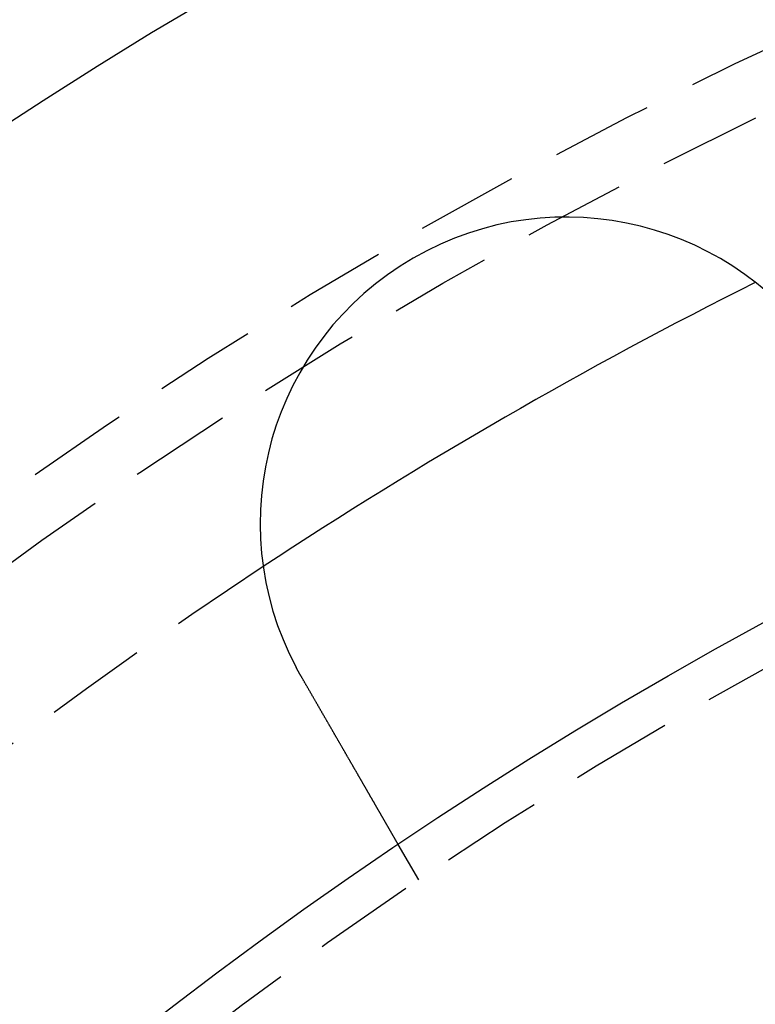
# Model space of a CAD drawing. Extents: x 147 to 410, y -242 to 391.
# Drawn here: x 209 to 227, y -24 to 0 of the extents above; entities that cross this region are included whole.
import ezdxf

# ---------------------------------------------------------------- set-up
doc = ezdxf.new("R2010")
doc.units = 0
doc.header["$LTSCALE"] = 10
doc.linetypes.add('VERDECKT', pattern=[0.375, 0.25, -0.125])
doc.layers.get('0').update_dxf_attribs({"linetype": 'CONTINUOUS'})
doc.layers.add('STEMPEL', color=3, linetype='CONTINUOUS')

# ---------------------------------------------------------------- blocks, each defined once
blk = doc.blocks.new('A$C07BC7B03')
at = {"color": 1, "linetype": 'VERDECKT'}
blk.add_line((-61.39748, 90.37295), (-61.89866, 91.24102), dxfattribs=at)
for points in [[(-64.2767, 95.3598, 0), (-64.2777, 95.3616, 0), (-64.2787, 95.3633, 0), (-64.2797, 95.365, 0), (-64.2807, 95.3668, 0), (-64.2817, 95.3685, 0), (-64.2827, 95.3703, 0), (-64.2837, 95.372, 0), (-64.2847, 95.3738, 0), (-64.2857, 95.3755, 0), (-64.2867, 95.3773, 0), (-64.2877, 95.379, 0), (-64.2887, 95.3808, 0), (-64.2897, 95.3825, 0), (-64.2907, 95.3843, 0), (-64.2917, 95.386, 0), (-64.2927, 95.3878, 0), (-64.2937, 95.3895, 0), (-64.2947, 95.3912, 0), (-64.2957, 95.393, 0), (-64.2967, 95.3947, 0), (-64.2977, 95.3965, 0), (-64.2987, 95.3982, 0), (-64.2997, 95.4, 0), (-64.3007, 95.4017, 0), (-64.3017, 95.4035, 0), (-64.3027, 95.4052, 0), (-64.3037, 95.407, 0), (-64.3047, 95.4087, 0), (-64.3056, 95.4105, 0), (-64.3066, 95.4122, 0), (-64.3076, 95.414, 0), (-64.3086, 95.4158, 0), (-64.3096, 95.4175, 0), (-64.3106, 95.4193, 0), (-64.3116, 95.421, 0), (-64.3126, 95.4228, 0), (-64.3136, 95.4245, 0), (-64.3146, 95.4263, 0), (-64.3156, 95.428, 0), (-64.3165, 95.4298, 0), (-64.3175, 95.4315, 0), (-64.3185, 95.4333, 0), (-64.3195, 95.435, 0), (-64.3205, 95.4368, 0), (-64.3215, 95.4385, 0), (-64.3225, 95.4403, 0), (-64.3234, 95.4421, 0), (-64.3244, 95.4438, 0), (-64.3254, 95.4456, 0), (-64.3264, 95.4473, 0), (-64.3274, 95.4491, 0), (-64.3284, 95.4508, 0), (-64.3293, 95.4526, 0), (-64.3303, 95.4543, 0), (-64.3313, 95.4561, 0), (-64.3323, 95.4579, 0), (-64.3333, 95.4596, 0), (-64.3342, 95.4614, 0), (-64.3352, 95.4631, 0), (-64.3362, 95.4649, 0), (-64.3372, 95.4667, 0), (-64.3382, 95.4684, 0), (-64.3391, 95.4702, 0), (-64.3401, 95.4719, 0), (-64.3411, 95.4737, 0), (-64.3421, 95.4755, 0), (-64.343, 95.4772, 0), (-64.344, 95.479, 0), (-64.345, 95.4807, 0), (-64.346, 95.4825, 0), (-64.3469, 95.4843, 0), (-64.3479, 95.486, 0), (-64.3489, 95.4878, 0), (-64.3498, 95.4895, 0), (-64.3508, 95.4913, 0), (-64.3518, 95.4931, 0), (-64.3527, 95.4948, 0), (-64.3537, 95.4966, 0), (-64.3547, 95.4983, 0), (-64.3557, 95.5001, 0), (-64.3566, 95.5019, 0), (-64.3576, 95.5036, 0), (-64.3586, 95.5054, 0), (-64.3595, 95.5072, 0), (-64.3605, 95.5089, 0), (-64.3615, 95.5107, 0), (-64.3624, 95.5125, 0), (-64.3634, 95.5142, 0), (-64.3643, 95.516, 0), (-64.3653, 95.5178, 0), (-64.3663, 95.5195, 0), (-64.3672, 95.5213, 0), (-64.3682, 95.5231, 0), (-64.3692, 95.5248, 0), (-64.3701, 95.5266, 0), (-64.3711, 95.5283, 0), (-64.372, 95.5301, 0), (-64.373, 95.5319, 0), (-64.374, 95.5337, 0), (-64.3749, 95.5354, 0), (-64.3759, 95.5372, 0), (-64.3768, 95.539, 0), (-64.3778, 95.5407, 0), (-64.3787, 95.5425, 0), (-64.3797, 95.5443, 0), (-64.3807, 95.546, 0), (-64.3816, 95.5478, 0), (-64.3826, 95.5496, 0), (-64.3835, 95.5513, 0), (-64.3845, 95.5531, 0), (-64.3854, 95.5549, 0), (-64.3864, 95.5566, 0), (-64.3873, 95.5584, 0), (-64.3883, 95.5602, 0), (-64.3892, 95.562, 0), (-64.3902, 95.5637, 0), (-64.3911, 95.5655, 0), (-64.3921, 95.5673, 0), (-64.393, 95.569, 0), (-64.394, 95.5708, 0), (-64.3949, 95.5726, 0), (-64.3959, 95.5744, 0), (-64.3968, 95.5761, 0), (-64.3978, 95.5779, 0), (-64.3987, 95.5797, 0), (-64.3997, 95.5815, 0), (-64.4006, 95.5832, 0)], [(-61.8987, 91.241, 0), (-61.8987, 91.241, 0), (-61.8987, 91.2411, 0), (-61.8987, 91.2411, 0), (-61.8988, 91.2412, 0), (-61.8989, 91.2414, 0), (-61.899, 91.2415, 0), (-61.8991, 91.2417, 0), (-61.8992, 91.2419, 0), (-61.8993, 91.2422, 0), (-61.8995, 91.2425, 0), (-61.8997, 91.2428, 0), (-61.8999, 91.2431, 0), (-61.9001, 91.2435, 0), (-61.9003, 91.2439, 0), (-61.9005, 91.2443, 0), (-61.9008, 91.2447, 0), (-61.9011, 91.2452, 0), (-61.9014, 91.2457, 0), (-61.9017, 91.2463, 0), (-61.902, 91.2468, 0), (-61.9024, 91.2474, 0), (-61.9027, 91.2481, 0), (-61.9031, 91.2487, 0), (-61.9035, 91.2494, 0), (-61.9039, 91.2501, 0), (-61.9044, 91.2509, 0), (-61.9048, 91.2517, 0), (-61.9053, 91.2525, 0), (-61.9058, 91.2533, 0), (-61.9063, 91.2542, 0), (-61.9068, 91.2551, 0), (-61.9073, 91.2561, 0), (-61.9079, 91.257, 0), (-61.9085, 91.258, 0), (-61.9091, 91.259, 0), (-61.9097, 91.2601, 0), (-61.9103, 91.2612, 0), (-61.911, 91.2623, 0), (-61.9116, 91.2635, 0), (-61.9123, 91.2646, 0), (-61.913, 91.2658, 0), (-61.9137, 91.2671, 0), (-61.9145, 91.2684, 0), (-61.9152, 91.2697, 0), (-61.916, 91.271, 0), (-61.9168, 91.2724, 0), (-61.9176, 91.2738, 0), (-61.9184, 91.2752, 0), (-61.9193, 91.2767, 0), (-61.9201, 91.2782, 0), (-61.921, 91.2797, 0), (-61.9219, 91.2813, 0), (-61.9228, 91.2829, 0), (-61.9238, 91.2845, 0), (-61.9247, 91.2861, 0), (-61.9257, 91.2878, 0), (-61.9267, 91.2895, 0), (-61.9277, 91.2913, 0), (-61.9287, 91.2931, 0), (-61.9298, 91.2949, 0), (-61.9308, 91.2967, 0), (-61.9319, 91.2986, 0), (-61.933, 91.3005, 0), (-61.9341, 91.3025, 0), (-61.9353, 91.3044, 0), (-61.9364, 91.3065, 0), (-61.9376, 91.3085, 0), (-61.9388, 91.3106, 0), (-61.94, 91.3127, 0), (-61.9413, 91.3148, 0), (-61.9425, 91.317, 0), (-61.9438, 91.3192, 0), (-61.9451, 91.3215, 0), (-61.9464, 91.3237, 0), (-61.9477, 91.326, 0), (-61.9491, 91.3284, 0), (-61.9505, 91.3307, 0), (-61.9519, 91.3331, 0), (-61.9533, 91.3356, 0), (-61.9547, 91.3381, 0), (-61.9561, 91.3406, 0), (-61.9576, 91.3431, 0), (-61.9591, 91.3457, 0), (-61.9606, 91.3483, 0), (-61.9621, 91.3509, 0), (-61.9636, 91.3535, 0), (-61.9652, 91.3562, 0), (-61.9667, 91.3589, 0), (-61.9683, 91.3617, 0), (-61.9699, 91.3645, 0), (-61.9716, 91.3673, 0), (-61.9732, 91.3701, 0), (-61.9749, 91.373, 0), (-61.9765, 91.3759, 0), (-61.9782, 91.3788, 0), (-61.9799, 91.3818, 0), (-61.9816, 91.3847, 0), (-61.9834, 91.3877, 0), (-61.9851, 91.3908, 0), (-61.9869, 91.3938, 0), (-61.9887, 91.3969, 0), (-61.9905, 91.4001, 0), (-61.9923, 91.4032, 0), (-61.9941, 91.4064, 0), (-61.996, 91.4096, 0), (-61.9978, 91.4128, 0), (-61.9997, 91.416, 0), (-62.0016, 91.4193, 0), (-62.0035, 91.4226, 0), (-62.0054, 91.4259, 0), (-62.0074, 91.4293, 0), (-62.0093, 91.4327, 0), (-62.0113, 91.4361, 0), (-62.0133, 91.4395, 0), (-62.0152, 91.4429, 0), (-62.0173, 91.4464, 0), (-62.0193, 91.4499, 0), (-62.0213, 91.4534, 0), (-62.0234, 91.457, 0), (-62.0254, 91.4606, 0), (-62.0275, 91.4641, 0), (-62.0296, 91.4678, 0), (-62.0317, 91.4714, 0), (-62.0338, 91.475, 0), (-62.0359, 91.4787, 0), (-62.038, 91.4824, 0), (-62.0402, 91.4861, 0), (-62.0423, 91.4899, 0), (-62.0445, 91.4936, 0), (-62.0467, 91.4974, 0), (-62.0489, 91.5012, 0), (-62.0511, 91.5051, 0), (-62.0533, 91.5089, 0), (-62.0556, 91.5128, 0), (-62.0578, 91.5167, 0), (-62.0601, 91.5206, 0), (-62.0623, 91.5245, 0), (-62.0646, 91.5284, 0), (-62.0669, 91.5324, 0), (-62.0692, 91.5364, 0), (-62.0715, 91.5404, 0), (-62.0738, 91.5444, 0), (-62.0761, 91.5484, 0), (-62.0785, 91.5525, 0), (-62.0808, 91.5565, 0), (-62.0832, 91.5606, 0), (-62.0855, 91.5647, 0), (-62.0879, 91.5688, 0), (-62.0903, 91.573, 0), (-62.0927, 91.5771, 0), (-62.0951, 91.5813, 0), (-62.0976, 91.5856, 0), (-62.1001, 91.5899, 0), (-62.1026, 91.5942, 0), (-62.1051, 91.5985, 0), (-62.1076, 91.6029, 0), (-62.1102, 91.6073, 0), (-62.1127, 91.6118, 0), (-62.1153, 91.6163, 0), (-62.1179, 91.6208, 0), (-62.1206, 91.6254, 0), (-62.1232, 91.63, 0), (-62.1259, 91.6346, 0), (-62.1286, 91.6393, 0), (-62.1313, 91.644, 0), (-62.1341, 91.6488, 0), (-62.1368, 91.6535, 0), (-62.1396, 91.6583, 0), (-62.1424, 91.6632, 0), (-62.1452, 91.6681, 0), (-62.1481, 91.673, 0), (-62.1509, 91.6779, 0), (-62.1538, 91.6829, 0), (-62.1567, 91.6879, 0), (-62.1596, 91.693, 0), (-62.1625, 91.6981, 0), (-62.1655, 91.7032, 0), (-62.1685, 91.7083, 0), (-62.1715, 91.7135, 0), (-62.1745, 91.7187, 0), (-62.1775, 91.724, 0), (-62.1806, 91.7293, 0), (-62.1836, 91.7346, 0), (-62.1867, 91.7399, 0), (-62.1898, 91.7453, 0), (-62.1929, 91.7507, 0), (-62.1961, 91.7562, 0), (-62.1992, 91.7616, 0), (-62.2024, 91.7672, 0), (-62.2056, 91.7727, 0), (-62.2088, 91.7783, 0), (-62.2121, 91.7839, 0), (-62.2153, 91.7895, 0), (-62.2186, 91.7952, 0), (-62.2219, 91.8009, 0), (-62.2252, 91.8066, 0), (-62.2285, 91.8124, 0), (-62.2319, 91.8182, 0), (-62.2352, 91.824, 0), (-62.2386, 91.8299, 0), (-62.242, 91.8357, 0), (-62.2454, 91.8417, 0), (-62.2489, 91.8476, 0), (-62.2523, 91.8536, 0), (-62.2558, 91.8596, 0), (-62.2593, 91.8656, 0), (-62.2628, 91.8717, 0), (-62.2663, 91.8778, 0), (-62.2699, 91.8839, 0), (-62.2734, 91.8901, 0), (-62.277, 91.8963, 0), (-62.2806, 91.9025, 0), (-62.2842, 91.9087, 0), (-62.2878, 91.915, 0), (-62.2914, 91.9213, 0), (-62.2951, 91.9277, 0), (-62.2988, 91.934, 0), (-62.3025, 91.9404, 0), (-62.3062, 91.9468, 0), (-62.3099, 91.9533, 0), (-62.3136, 91.9598, 0), (-62.3174, 91.9663, 0), (-62.3212, 91.9728, 0), (-62.3249, 91.9794, 0), (-62.3288, 91.986, 0), (-62.3326, 91.9926, 0), (-62.3364, 91.9992, 0), (-62.3403, 92.0059, 0), (-62.3441, 92.0126, 0), (-62.348, 92.0193, 0), (-62.3519, 92.0261, 0), (-62.3558, 92.0328, 0), (-62.3597, 92.0396, 0), (-62.3637, 92.0464, 0), (-62.3676, 92.0533, 0), (-62.3716, 92.0602, 0), (-62.3756, 92.0671, 0), (-62.3796, 92.074, 0), (-62.3836, 92.0809, 0), (-62.3876, 92.0879, 0), (-62.3916, 92.0949, 0), (-62.3957, 92.1019, 0), (-62.3997, 92.1089, 0), (-62.4038, 92.1159, 0), (-62.4079, 92.123, 0), (-62.412, 92.1301, 0), (-62.4161, 92.1372, 0), (-62.4202, 92.1443, 0), (-62.4243, 92.1515, 0), (-62.4284, 92.1586, 0), (-62.4326, 92.1658, 0), (-62.4367, 92.173, 0), (-62.4409, 92.1802, 0), (-62.4451, 92.1875, 0), (-62.4493, 92.1947, 0), (-62.4535, 92.202, 0), (-62.4577, 92.2093, 0), (-62.4619, 92.2166, 0), (-62.4661, 92.2239, 0), (-62.4703, 92.2312, 0), (-62.4746, 92.2385, 0), (-62.4788, 92.2459, 0), (-62.4831, 92.2533, 0), (-62.4874, 92.2607, 0), (-62.4916, 92.2681, 0), (-62.4959, 92.2755, 0), (-62.5002, 92.2829, 0), (-62.5045, 92.2903, 0), (-62.5088, 92.2978, 0), (-62.5131, 92.3053, 0), (-62.5174, 92.3127, 0), (-62.5217, 92.3202, 0), (-62.5261, 92.3277, 0), (-62.5304, 92.3352, 0), (-62.5347, 92.3427, 0), (-62.5391, 92.3502, 0), (-62.5434, 92.3578, 0), (-62.5478, 92.3653, 0), (-62.5521, 92.3729, 0), (-62.5565, 92.3804, 0), (-62.5609, 92.388, 0), (-62.5652, 92.3955, 0), (-62.5696, 92.4031, 0), (-62.574, 92.4107, 0), (-62.5784, 92.4183, 0), (-62.5827, 92.4259, 0), (-62.5871, 92.4335, 0), (-62.5915, 92.4411, 0), (-62.5959, 92.4487, 0), (-62.6003, 92.4563, 0), (-62.6047, 92.4639, 0), (-62.6091, 92.4715, 0), (-62.6135, 92.4792, 0), (-62.6179, 92.4868, 0), (-62.6223, 92.4944, 0), (-62.6267, 92.5021, 0), (-62.6311, 92.5097, 0), (-62.6355, 92.5173, 0), (-62.64, 92.525, 0), (-62.6444, 92.5328, 0), (-62.6489, 92.5405, 0), (-62.6534, 92.5483, 0), (-62.658, 92.5562, 0), (-62.6625, 92.564, 0), (-62.6671, 92.572, 0), (-62.6717, 92.5799, 0), (-62.6763, 92.5879, 0), (-62.6809, 92.5959, 0), (-62.6856, 92.604, 0), (-62.6902, 92.6121, 0), (-62.6949, 92.6202, 0), (-62.6997, 92.6284, 0), (-62.7044, 92.6366, 0), (-62.7091, 92.6448, 0), (-62.7139, 92.6531, 0), (-62.7187, 92.6614, 0), (-62.7235, 92.6697, 0), (-62.7284, 92.6781, 0), (-62.7332, 92.6865, 0), (-62.7381, 92.6949, 0), (-62.743, 92.7034, 0), (-62.7479, 92.7119, 0), (-62.7528, 92.7205, 0), (-62.7578, 92.729, 0), (-62.7627, 92.7376, 0), (-62.7677, 92.7463, 0), (-62.7727, 92.7549, 0), (-62.7777, 92.7636, 0), (-62.7828, 92.7724, 0), (-62.7878, 92.7811, 0), (-62.7929, 92.7899, 0), (-62.798, 92.7987, 0), (-62.8031, 92.8076, 0), (-62.8082, 92.8164, 0), (-62.8134, 92.8253, 0), (-62.8185, 92.8343, 0), (-62.8237, 92.8432, 0), (-62.8289, 92.8522, 0), (-62.8341, 92.8612, 0), (-62.8393, 92.8703, 0), (-62.8446, 92.8794, 0), (-62.8498, 92.8885, 0), (-62.8551, 92.8976, 0), (-62.8604, 92.9067, 0), (-62.8657, 92.9159, 0), (-62.871, 92.9251, 0), (-62.8763, 92.9343, 0), (-62.8817, 92.9436, 0), (-62.887, 92.9529, 0), (-62.8924, 92.9622, 0), (-62.8978, 92.9715, 0), (-62.9032, 92.9809, 0), (-62.9086, 92.9903, 0), (-62.914, 92.9997, 0), (-62.9195, 93.0091, 0), (-62.9249, 93.0185, 0), (-62.9304, 93.028, 0), (-62.9359, 93.0375, 0), (-62.9414, 93.047, 0), (-62.9469, 93.0566, 0), (-62.9524, 93.0661, 0), (-62.9579, 93.0757, 0), (-62.9635, 93.0853, 0), (-62.969, 93.0949, 0), (-62.9746, 93.1046, 0), (-62.9802, 93.1143, 0), (-62.9858, 93.1239, 0), (-62.9914, 93.1336, 0), (-62.997, 93.1434, 0), (-63.0026, 93.1531, 0), (-63.0083, 93.1629, 0), (-63.0139, 93.1727, 0), (-63.0196, 93.1825, 0), (-63.0252, 93.1923, 0), (-63.0309, 93.2021, 0), (-63.0366, 93.212, 0), (-63.0423, 93.2219, 0), (-63.048, 93.2318, 0), (-63.0537, 93.2417, 0), (-63.0595, 93.2516, 0), (-63.0652, 93.2615, 0), (-63.0709, 93.2715, 0), (-63.0767, 93.2814, 0), (-63.0825, 93.2914, 0), (-63.0882, 93.3014, 0), (-63.094, 93.3114, 0), (-63.0998, 93.3214, 0), (-63.1056, 93.3314, 0), (-63.1114, 93.3415, 0), (-63.1172, 93.3515, 0), (-63.123, 93.3616, 0), (-63.1288, 93.3717, 0), (-63.1346, 93.3818, 0), (-63.1404, 93.3918, 0), (-63.1463, 93.4019, 0), (-63.1521, 93.4121, 0), (-63.158, 93.4222, 0), (-63.1638, 93.4323, 0), (-63.1696, 93.4424, 0), (-63.1755, 93.4526, 0), (-63.1814, 93.4627, 0), (-63.1872, 93.4729, 0), (-63.1931, 93.483, 0), (-63.1989, 93.4932, 0), (-63.2048, 93.5033, 0), (-63.2107, 93.5135, 0), (-63.2166, 93.5237, 0), (-63.2224, 93.5339, 0), (-63.2283, 93.544, 0), (-63.2342, 93.5542, 0), (-63.2401, 93.5644, 0), (-63.246, 93.5746, 0), (-63.2518, 93.5848, 0), (-63.2577, 93.595, 0), (-63.2636, 93.6051, 0), (-63.2695, 93.6153, 0), (-63.2754, 93.6255, 0), (-63.2812, 93.6357, 0), (-63.2871, 93.6459, 0), (-63.293, 93.6561, 0), (-63.2989, 93.6663, 0), (-63.3047, 93.6764, 0), (-63.3106, 93.6866, 0), (-63.3165, 93.6968, 0), (-63.3224, 93.7069, 0), (-63.3282, 93.7171, 0), (-63.3341, 93.7273, 0), (-63.3399, 93.7374, 0), (-63.3458, 93.7475, 0), (-63.3517, 93.7577, 0), (-63.3575, 93.7678, 0), (-63.3634, 93.7779, 0), (-63.3692, 93.7881, 0), (-63.375, 93.7982, 0), (-63.3809, 93.8083, 0), (-63.3867, 93.8183, 0), (-63.3925, 93.8284, 0), (-63.3983, 93.8385, 0), (-63.4041, 93.8486, 0), (-63.4099, 93.8586, 0), (-63.4157, 93.8687, 0), (-63.4215, 93.8787, 0), (-63.4273, 93.8887, 0), (-63.4331, 93.8987, 0), (-63.4388, 93.9087, 0), (-63.4446, 93.9187, 0), (-63.4504, 93.9286, 0), (-63.4562, 93.9387, 0), (-63.462, 93.9487, 0), (-63.4678, 93.9588, 0), (-63.4736, 93.9689, 0), (-63.4795, 93.9791, 0), (-63.4854, 93.9893, 0), (-63.4913, 93.9995, 0), (-63.4972, 94.0098, 0), (-63.5031, 94.0201, 0), (-63.5091, 94.0304, 0), (-63.5151, 94.0407, 0), (-63.5211, 94.0511, 0), (-63.5271, 94.0615, 0), (-63.5331, 94.072, 0), (-63.5392, 94.0825, 0), (-63.5452, 94.093, 0), (-63.5513, 94.1035, 0), (-63.5574, 94.114, 0), (-63.5635, 94.1246, 0), (-63.5697, 94.1353, 0), (-63.5758, 94.1459, 0), (-63.582, 94.1566, 0), (-63.5881, 94.1673, 0), (-63.5943, 94.178, 0), (-63.6005, 94.1887, 0), (-63.6068, 94.1995, 0), (-63.613, 94.2103, 0), (-63.6192, 94.2211, 0), (-63.6255, 94.232, 0), (-63.6318, 94.2429, 0), (-63.6381, 94.2538, 0), (-63.6444, 94.2647, 0), (-63.6507, 94.2756, 0), (-63.657, 94.2866, 0), (-63.6634, 94.2976, 0), (-63.6697, 94.3086, 0), (-63.6761, 94.3196, 0), (-63.6825, 94.3307, 0), (-63.6889, 94.3417, 0), (-63.6953, 94.3528, 0), (-63.7017, 94.3639, 0), (-63.7081, 94.3751, 0), (-63.7145, 94.3862, 0), (-63.721, 94.3974, 0), (-63.7274, 94.4086, 0), (-63.7339, 94.4198, 0), (-63.7404, 94.431, 0), (-63.7469, 94.4422, 0), (-63.7534, 94.4535, 0), (-63.7599, 94.4647, 0), (-63.7664, 94.476, 0), (-63.7729, 94.4873, 0), (-63.7794, 94.4986, 0), (-63.786, 94.51, 0), (-63.7925, 94.5213, 0), (-63.7991, 94.5327, 0), (-63.8057, 94.544, 0), (-63.8122, 94.5554, 0), (-63.8188, 94.5668, 0), (-63.8254, 94.5782, 0), (-63.832, 94.5896, 0), (-63.8386, 94.6011, 0), (-63.8452, 94.6125, 0), (-63.8518, 94.624, 0), (-63.8584, 94.6354, 0), (-63.8651, 94.6469, 0), (-63.8717, 94.6584, 0), (-63.8783, 94.6699, 0), (-63.885, 94.6814, 0), (-63.8916, 94.6929, 0), (-63.8983, 94.7044, 0), (-63.9049, 94.7159, 0), (-63.9116, 94.7275, 0), (-63.9182, 94.739, 0), (-63.9249, 94.7506, 0), (-63.9316, 94.7621, 0), (-63.9382, 94.7737, 0), (-63.9449, 94.7852, 0), (-63.9516, 94.7968, 0), (-63.9583, 94.8084, 0), (-63.965, 94.8199, 0), (-63.9716, 94.8315, 0), (-63.9783, 94.8431, 0), (-63.985, 94.8547, 0), (-63.9917, 94.8663, 0), (-63.9984, 94.8778, 0), (-64.0051, 94.8894, 0), (-64.0118, 94.901, 0), (-64.0185, 94.9126, 0), (-64.0251, 94.9242, 0), (-64.0318, 94.9358, 0), (-64.0385, 94.9474, 0), (-64.0452, 94.9589, 0), (-64.0519, 94.9705, 0), (-64.0586, 94.9821, 0), (-64.0653, 94.9937, 0), (-64.0719, 95.0052, 0), (-64.0786, 95.0168, 0), (-64.0853, 95.0284, 0), (-64.092, 95.0399, 0), (-64.0986, 95.0515, 0), (-64.1053, 95.063, 0), (-64.112, 95.0746, 0), (-64.1186, 95.0861, 0), (-64.1253, 95.0976, 0), (-64.1319, 95.1092, 0), (-64.1386, 95.1207, 0), (-64.1452, 95.1322, 0), (-64.1519, 95.1437, 0), (-64.1585, 95.1552, 0), (-64.1651, 95.1666, 0), (-64.1717, 95.1781, 0), (-64.1784, 95.1896, 0), (-64.185, 95.201, 0), (-64.1916, 95.2124, 0), (-64.1982, 95.2239, 0), (-64.2047, 95.2353, 0), (-64.2113, 95.2467, 0), (-64.2179, 95.258, 0), (-64.2245, 95.2694, 0), (-64.231, 95.2808, 0), (-64.2376, 95.2921, 0), (-64.2441, 95.3034, 0), (-64.2506, 95.3147, 0), (-64.2571, 95.326, 0), (-64.2637, 95.3373, 0), (-64.2702, 95.3486, 0), (-64.2767, 95.3598, 0)]]:
    blk.add_polyline3d(points)
for radius in [130, 110]:
    blk.add_circle((-0.53146, -0.05009), radius)
for radius in [122.5, 121.08579, 109]:
    blk.add_circle((-0.53146, -0.05009), radius, dxfattribs=at)
for centre, radius, start, end in [((-57.78146, 99.10982), 7.5, 31.951937, 208.048063), ((-0.53146, -0.05009), 117.5, 116.6040176, 123.3959824)]:
    blk.add_arc(centre, radius, start, end)
blk.add_arc((-0.53146, -0.05009), 117.5, 123.3959824, 131.6040176, dxfattribs=at)

msp = doc.modelspace()

# ---------------------------------------------------------------- block references
at = {"layer": 'STEMPEL'}
msp.add_blockref('A$C07BC7B03', (280.552, -111.64, -34.805), dxfattribs=at)

doc.saveas('drawing.dxf')
